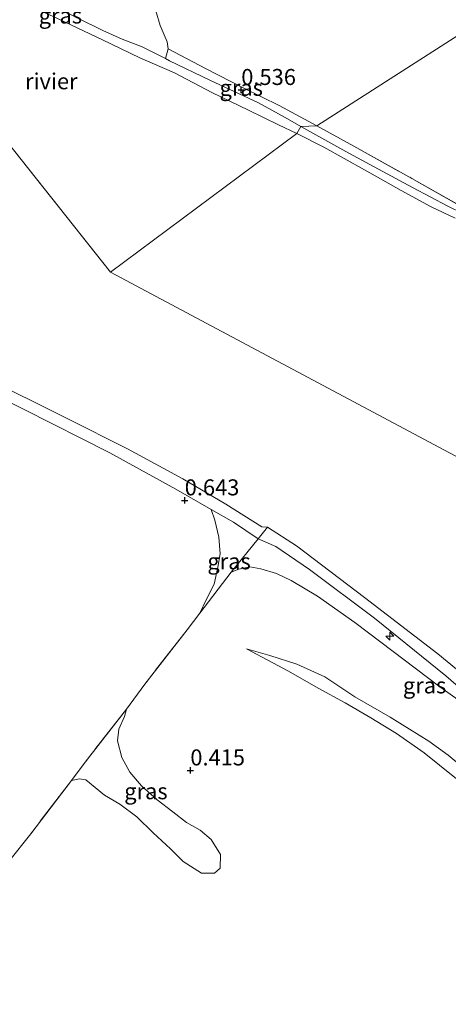
# Model space of a CAD drawing. Units: metres. Extents: x 201586 to 210004, y 506248 to 512503.
# Drawn here: x 205223 to 205290, y 506763 to 506917 of the extents above; entities that cross this region are included whole.
import ezdxf
from ezdxf.enums import TextEntityAlignment as Align

# ---------------------------------------------------------------- set-up
doc = ezdxf.new("R2010")
doc.units = ezdxf.units.M
doc.linetypes.add('IE-TERREINAFSCHEIDING', pattern=[10, 8, -2])
doc.layers.get('0').update_dxf_attribs({"lineweight": 25})
for name, color, linetype, lineweight in [('B-ME-AL-OVERIG-S-B1', 7, 'Continuous', 18), ('B-ME-GW-HOOGTEPUNT-S-B1', 10, 'Continuous', 25), ('B-ME-GW-KRUINLIJN-L-B1', 93, 'Continuous', 18), ('B-ME-GW-TEENLIJN-L-B1', 93, 'Continuous', 18), ('B-ME-IE-GRASLAND-GV-B6', 93, 'Continuous', 18), ('B-ME-IE-GRONDWERKLIJN-GROND_INGERICHT-GV-B6', 253, 'Continuous', 18), ('B-ME-IE-HULPGEOMETRIE-L-B1', 53, 'Continuous', 18), ('B-ME-IE-TERREINAFSCHEIDING-RASTERHEKWERK-L-B1', 8, 'IE-TERREINAFSCHEIDING', 18), ('B-ME-OB-WATERLIJN-L-B1', 133, 'OB-WATERLIJN', 18), ('B-ME-OG-WATER-GV-B6', 153, 'Continuous', 18)]:
    doc.layers.add(name, color=color, linetype=linetype, lineweight=lineweight)
doc.styles.add('NLCS-ISO', font='NLCS-ISO.TTF')
doc.linetypes.add('OB-WATERLIJN', pattern='A,10,[32,NLCS.SHX,S=2,R=0,X=0,Y=0],-12', length=22)

# ---------------------------------------------------------------- blocks, each defined once
blk = doc.blocks.new('hecto')
for p, q in [((0, 0.625), (-0.625, 0)), ((0, -0.625), (0, 0.625)), ((-0.625, 0), (0.625, 0)), ((0.625, 0), (0, -0.625))]:
    blk.add_line(p, q)
blk = doc.blocks.new('hoogtepunt')
for p, q in [((-0.5, 0), (0.5, 0)), ((0, 0.5), (0, -0.5))]:
    blk.add_line(p, q)

msp = doc.modelspace()

# ---------------------------------------------------------------- linework, layer by layer
at = {"layer": 'B-ME-GW-KRUINLIJN-L-B1'}
for points in [[(205192.231, 506936.332, 0.476), (205195.799, 506935.018, 0.358), (205196.988, 506934.387, 0.333), (205198.52, 506933.566, 0.4), (205200.928, 506932.361, 0.425), (205204.902, 506930.407, 0.417), (205211.979, 506927.232, 0.409), (205217.746, 506924.505, 0.493), (205222.701, 506922.207, 0.476), (205227.235, 506920.091, 0.493), (205232.446, 506917.484, 0.485), (205236.355, 506915.555, 0.417), (205239.363, 506914.173, 0.459), (205242.511, 506912.973, 0.501), (205246.125, 506911.148, 0.501)], [(205246.125, 506911.148, 0.501), (205246.761, 506910.827, 0.501), (205253.055, 506907.797, 0.501), (205260.646, 506904.269, 0.493), (205264.782, 506901.932, 0.518), (205267.236, 506900.527, 0.501)], [(205267.236, 506900.527, 0.501), (205274.72, 506896.381, 0.468), (205284.665, 506891.003, 0.459), (205290.158, 506888.124, 0.316), (205292.498, 506886.947, 0.155)], [(205138.359, 506892.627, 0.51), (205148.928, 506888.546, 0.527), (205160.923, 506884.574, 0.544), (205169.526, 506881.237, 0.578), (205179.845, 506877.069, 0.595), (205189.317, 506872.94, 0.595), (205200.414, 506867.924, 0.561), (205211.309, 506862.798, 0.595), (205224.101, 506856.375, 0.595), (205237.427, 506849.596, 0.578), (205247.741, 506843.913, 0.561), (205253.229, 506840.768, 0.541)], [(205253.229, 506840.768, 0.541), (205256.742, 506838.754, 0.527), (205260.603, 506836.171, 0.646)], [(205260.603, 506836.171, 0.646), (205263.311, 506834.96, 0.629), (205268.597, 506831.395, 0.629), (205278.734, 506823.777, 0.679), (205289.853, 506814.775, 0.696), (205300.468, 506805.563, 0.764), (205310.098, 506796.903, 0.933), (205316.712, 506790.378, 0.882)], [(205258.733, 506818.982, 0.798), (205262.397, 506817.93, 0.908), (205266.629, 506816.585, 0.958), (205270.995, 506814.628, 0.924), (205275.649, 506811.509, 0.941), (205281.164, 506808.333, 0.899), (205287.177, 506804.592, 0.958), (205290.193, 506802.388, 0.992), (205294.212, 506799.035, 0.992), (205297.546, 506796.519, 0.984), (205300.866, 506794.234, 0.967), (205304.391, 506791.352, 0.984), (205307.181, 506787.968, 0.967), (205309.286, 506784.56, 0.975), (205311.844, 506780.763, 1.009), (205314.32, 506777.733, 0.958), (205316.922, 506774.688, 0.891), (205318.905, 506771.857, 0.924), (205319.971, 506769.458, 0.958), (205321.248, 506766.299, 0.899)]]:
    msp.add_polyline3d(points, dxfattribs=at)
at = {"layer": 'B-ME-GW-TEENLIJN-L-B1'}
msp.add_polyline3d([(205321.248, 506766.299, 0.899), (205319.338, 506768.627, 0.772), (205317.224, 506771.968, 0.713), (205315.04, 506774.884, 0.688), (205311.687, 506778.118, 0.713), (205308.218, 506782.116, 0.789), (205305.492, 506786.071, 0.705), (205302.783, 506789.615, 0.696), (205299.341, 506793.218, 0.688), (205296.134, 506795.395, 0.755), (205291.273, 506798.888, 0.722), (205286.463, 506802.724, 0.679), (205282.161, 506805.789, 0.688), (205278.169, 506808.219, 0.705), (205274.131, 506810.553, 0.663), (205269.933, 506812.83, 0.671), (205265.321, 506815.474, 0.671), (205258.733, 506818.982, 0.798)], dxfattribs=at)
at = {"layer": 'B-ME-IE-GRASLAND-GV-B6'}
for points in [[(205244.637, 506918.621, 0.739), (205245.306, 506916.341, 0.84), (205245.907, 506914.848, 0.815), (205246.386, 506913.785, 0.773), (205246.519, 506912.654, 0.603), (205246.125, 506911.148, 0.501), (205242.511, 506912.973, 0.501), (205239.363, 506914.173, 0.459), (205236.355, 506915.555, 0.417), (205232.446, 506917.484, 0.485)], [(205232.446, 506917.484, 0.485), (205236.355, 506915.555, 0.417), (205239.363, 506914.173, 0.459), (205242.511, 506912.973, 0.501), (205246.125, 506911.148, 0.501), (205246.761, 506910.827, 0.501), (205253.055, 506907.797, 0.501), (205260.646, 506904.269, 0.493), (205264.782, 506901.932, 0.518), (205267.236, 506900.527, 0.501)], [(205267.236, 506900.527, 0.501), (205266.59, 506899.434, -0.25), (205263.769, 506900.82, -0.25), (205259.077, 506903.124, -0.25), (205253.344, 506905.846, -0.25), (205247.504, 506908.921, -0.25), (205242.14, 506911.289, -0.25), (205236.313, 506914.082, -0.25), (205229.366, 506917.353, -0.25)], [(205269.748, 506900.669, 0.569), (205267.236, 506900.527, 0.501), (205264.782, 506901.932, 0.518), (205260.646, 506904.269, 0.493), (205253.055, 506907.797, 0.501), (205246.761, 506910.827, 0.501), (205246.125, 506911.148, 0.501), (205246.519, 506912.654, 0.603), (205252.37, 506909.613, 0.594), (205258.347, 506906.558, 0.535), (205263.857, 506903.808, 0.535), (205269.748, 506900.669, 0.569)], [(205291.287, 506886.219, -0.25), (205287.561, 506888.031, -0.25), (205282.862, 506890.539, -0.25), (205277.178, 506893.777, -0.25), (205270.793, 506897.3, -0.25), (205266.59, 506899.434, -0.25), (205267.236, 506900.527, 0.501), (205274.72, 506896.381, 0.468), (205284.665, 506891.003, 0.459), (205290.158, 506888.124, 0.316), (205292.498, 506886.947, 0.155)], [(205292.498, 506886.947, 0.155), (205290.158, 506888.124, 0.316), (205284.665, 506891.003, 0.459), (205274.72, 506896.381, 0.468), (205267.236, 506900.527, 0.501), (205269.748, 506900.669, 0.569), (205275.471, 506897.469, 0.569), (205284.56, 506892.426, 0.561), (205291.57, 506888.465, 0.392)], [(205217.613, 506861.494, -0.25), (205230.687, 506855.019, -0.25), (205240.175, 506850.207, -0.25), (205248.844, 506845.516, -0.25), (205255.551, 506841.602, -0.25), (205261.158, 506838.014, -0.25), (205262.024, 506837.989, -0.25), (205260.603, 506836.171, 0.646), (205256.742, 506838.754, 0.527), (205253.229, 506840.768, 0.541), (205247.741, 506843.913, 0.561), (205237.427, 506849.596, 0.578), (205224.101, 506856.375, 0.595), (205211.309, 506862.798, 0.595)], [(205251.472, 506824.54, 0.8), (205252.492, 506826.636, 0.895), (205253.705, 506829.079, 0.878), (205254.271, 506831.731, 0.811), (205254.629, 506833.814, 0.777), (205254.431, 506836.418, 0.676), (205253.808, 506839.085, 0.608), (205253.229, 506840.768, 0.541), (205256.742, 506838.754, 0.527), (205260.603, 506836.171, 0.646), (205256.347, 506830.947, 0.848), (205251.472, 506824.54, 0.8)], [(205344.697, 506759.284, 0.781), (205337.1, 506767.993, 0.848), (205329.202, 506777.15, 0.882), (205323.149, 506783.399, 0.882), (205316.712, 506790.378, 0.882), (205310.098, 506796.903, 0.933), (205300.468, 506805.563, 0.764), (205289.853, 506814.775, 0.696), (205278.734, 506823.777, 0.679), (205268.597, 506831.395, 0.629), (205263.311, 506834.96, 0.629), (205260.603, 506836.171, 0.646), (205262.024, 506837.989, -0.25), (205266.555, 506835.048, -0.25), (205277.166, 506827.013, -0.25), (205288.581, 506818.194, -0.25), (205297.896, 506810.544, -0.25), (205306.454, 506803.364, -0.25), (205315.311, 506795.193, -0.25), (205323.493, 506786.665, -0.25), (205331.195, 506778.248, -0.25), (205339.631, 506768.632, -0.25), (205346.731, 506759.901, -0.25)], [(205293.598, 506809.729, 0.891), (205288.689, 506813.185, 0.899), (205281.614, 506818.56, 0.857), (205275.628, 506823.124, 0.789), (205269.82, 506827.205, 0.755), (205265.701, 506829.643, 0.764), (205263.422, 506830.74, 0.755), (205260.98, 506831.492, 0.772), (205259.261, 506831.77, 0.789), (205257.576, 506831.438, 0.815), (205256.347, 506830.947, 0.848), (205260.603, 506836.171, 0.646), (205263.311, 506834.96, 0.629), (205268.597, 506831.395, 0.629), (205278.734, 506823.777, 0.679), (205289.853, 506814.775, 0.696), (205300.468, 506805.563, 0.764)], [(205240.54, 506799.716, 0.392), (205242.392, 506797.6, 0.384), (205244.829, 506795.402, 0.384), (205247.246, 506793.512, 0.375), (205249.419, 506791.849, 0.375), (205251.528, 506790.688, 0.401), (205253.229, 506789.195, 0.401), (205254.694, 506786.847, 0.418), (205254.628, 506784.719, 0.426), (205253.79, 506783.949, 0.426), (205251.728, 506783.937, 0.485), (205248.896, 506785.778, 0.443), (205246.909, 506787.766, 0.401), (205244.225, 506790.234, 0.434), (205241.64, 506792.75, 0.434), (205239.021, 506794.725, 0.426), (205236.609, 506796.111, 0.426), (205233.691, 506798.55, 0.418), (205232.732, 506798.705, 0.46), (205231.46, 506798.415, 0.629), (205233.615, 506801.301, 0.274), (205240.044, 506809.56, 0.392), (205239.754, 506808.414, 0.401), (205238.872, 506806.432, 0.418), (205238.658, 506804.611, 0.401), (205239.341, 506802.005, 0.392), (205240.54, 506799.716, 0.392)]]:
    msp.add_polyline3d(points, dxfattribs=at)
at = {"layer": 'B-ME-IE-GRONDWERKLIJN-GROND_INGERICHT-GV-B6'}
for points in [[(205297.81, 506918.674, 0.865), (205269.748, 506900.669, 0.569), (205263.857, 506903.808, 0.535), (205258.347, 506906.558, 0.535), (205252.37, 506909.613, 0.594), (205246.519, 506912.654, 0.603), (205246.386, 506913.785, 0.773), (205245.907, 506914.848, 0.815), (205245.306, 506916.341, 0.84), (205244.637, 506918.621, 0.739)], [(205412.306, 506771.56, 0.535), (205405.719, 506781.072, 0.594), (205399.586, 506789.238, 0.594), (205392.537, 506797.991, 0.628), (205385.397, 506806.185, 0.637), (205378.403, 506813.821, 0.738), (205371.085, 506821.618, 0.645), (205362.04, 506830.603, 0.645), (205357.449, 506835.129, 0.637), (205347.378, 506844.544, 0.67), (205337.558, 506853.177, 0.645), (205327.583, 506861.716, 0.552), (205317.892, 506869.793, 0.476), (205311.886, 506874.439, 0.425), (205302.701, 506881.012, 0.24), (205295.675, 506885.798, 0.24), (205291.57, 506888.465, 0.392), (205284.56, 506892.426, 0.561), (205275.471, 506897.469, 0.569), (205269.748, 506900.669, 0.569), (205297.81, 506918.674, 0.865)], [(205211.309, 506862.798, 0.595), (205224.101, 506856.375, 0.595), (205237.427, 506849.596, 0.578), (205247.741, 506843.913, 0.561), (205253.229, 506840.768, 0.541), (205253.808, 506839.085, 0.608), (205254.431, 506836.418, 0.676), (205254.629, 506833.814, 0.777), (205254.271, 506831.731, 0.811), (205253.705, 506829.079, 0.878), (205252.492, 506826.636, 0.895), (205251.472, 506824.54, 0.8), (205249.501, 506821.948, 0.781), (205242.908, 506813.479, 0.696), (205240.044, 506809.56, 0.392), (205233.615, 506801.301, 0.274), (205231.46, 506798.415, 0.629), (205225.12, 506790.119, 0.392), (205221.645, 506785.717, 0.323)], [(205221.645, 506785.717, 0.323), (205225.12, 506790.119, 0.392), (205231.46, 506798.415, 0.629), (205232.732, 506798.705, 0.46), (205233.691, 506798.55, 0.418), (205236.609, 506796.111, 0.426), (205239.021, 506794.725, 0.426), (205241.64, 506792.75, 0.434), (205244.225, 506790.234, 0.434), (205246.909, 506787.766, 0.401), (205248.896, 506785.778, 0.443), (205251.728, 506783.937, 0.485), (205253.79, 506783.949, 0.426), (205254.628, 506784.719, 0.426), (205254.694, 506786.847, 0.418), (205253.229, 506789.195, 0.401), (205251.528, 506790.688, 0.401), (205249.419, 506791.849, 0.375), (205247.246, 506793.512, 0.375), (205244.829, 506795.402, 0.384), (205242.392, 506797.6, 0.384), (205240.54, 506799.716, 0.392), (205239.341, 506802.005, 0.392), (205238.658, 506804.611, 0.401), (205238.872, 506806.432, 0.418), (205239.754, 506808.414, 0.401), (205240.044, 506809.56, 0.392), (205242.908, 506813.479, 0.696), (205249.501, 506821.948, 0.781), (205251.472, 506824.54, 0.8), (205256.347, 506830.947, 0.848), (205257.576, 506831.438, 0.815), (205259.261, 506831.77, 0.789), (205260.98, 506831.492, 0.772), (205263.422, 506830.74, 0.755), (205265.701, 506829.643, 0.764), (205269.82, 506827.205, 0.755), (205275.628, 506823.124, 0.789)], [(205275.628, 506823.124, 0.789), (205281.614, 506818.56, 0.857), (205288.689, 506813.185, 0.899), (205293.598, 506809.729, 0.891), (205297.557, 506806.707, 0.958), (205301.208, 506803.537, 1.043), (205306.541, 506799.269, 0.984), (205311.394, 506794.9, 0.975), (205315.099, 506790.949, 0.975), (205316.712, 506790.378, 0.882), (205323.149, 506783.399, 0.882), (205329.202, 506777.15, 0.882), (205337.1, 506767.993, 0.848), (205344.697, 506759.284, 0.781)], [(205258.733, 506818.982, 0.798), (205262.397, 506817.93, 0.908), (205266.629, 506816.585, 0.958), (205270.995, 506814.628, 0.924), (205275.649, 506811.509, 0.941), (205281.164, 506808.333, 0.899), (205287.177, 506804.592, 0.958), (205290.193, 506802.388, 0.992), (205294.212, 506799.035, 0.992)], [(205291.273, 506798.888, 0.722), (205286.463, 506802.724, 0.679), (205282.161, 506805.789, 0.688), (205278.169, 506808.219, 0.705), (205274.131, 506810.553, 0.663), (205269.933, 506812.83, 0.671), (205265.321, 506815.474, 0.671), (205258.733, 506818.982, 0.798)], [(205294.212, 506799.035, 0.992), (205290.193, 506802.388, 0.992), (205287.177, 506804.592, 0.958), (205281.164, 506808.333, 0.899), (205275.649, 506811.509, 0.941), (205270.995, 506814.628, 0.924), (205266.629, 506816.585, 0.958), (205262.397, 506817.93, 0.908), (205258.733, 506818.982, 0.798), (205265.321, 506815.474, 0.671), (205269.933, 506812.83, 0.671), (205274.131, 506810.553, 0.663), (205278.169, 506808.219, 0.705), (205282.161, 506805.789, 0.688), (205286.463, 506802.724, 0.679), (205291.273, 506798.888, 0.722)]]:
    msp.add_polyline3d(points, dxfattribs=at)
at = {"layer": 'B-ME-IE-HULPGEOMETRIE-L-B1'}
msp.add_line((205192.516, 506934.662, -0.25), (205237.53, 506877.821, -0.25), dxfattribs=at)
for points in [[(205237.53, 506877.821, -0.25), (205266.59, 506899.434, -0.25), (205267.236, 506900.527, 0.501), (205269.748, 506900.669, 0.569), (205297.81, 506918.674, 0.865), (205324.367, 506948.322, 0.654), (205331.041, 506947.534, 0.899), (205331.605, 506953.367, 0.984), (205337.649, 506957.693, 3.154), (205339.896, 506959.976, 3.215), (205342.136, 506961.131, 3.169), (205347.377, 506965.188, 1.176), (205350.923, 506967.171, 0.872), (205366.775, 506982.738, 0.822)], [(205428.97, 506666.617, -0.25), (205404.77, 506724.749, -0.25), (205378.065, 506768.879, -0.25), (205344.949, 506807.187, -0.25), (205299.077, 506844.984, -0.25), (205237.53, 506877.821, -0.25)]]:
    msp.add_polyline3d(points, dxfattribs=at)
at = {"layer": 'B-ME-IE-TERREINAFSCHEIDING-RASTERHEKWERK-L-B1'}
for p, q in [((205262.024, 506837.989, -0.25), (205260.603, 506836.171, 0.646)), ((205260.603, 506836.171, 0.646), (205256.347, 506830.947, 0.848)), ((205256.347, 506830.947, 0.848), (205251.472, 506824.54, 0.8))]:
    msp.add_line(p, q, dxfattribs=at)
for points in [[(205246.519, 506912.654, 0.603), (205252.37, 506909.613, 0.594), (205258.347, 506906.558, 0.535), (205263.857, 506903.808, 0.535), (205269.748, 506900.669, 0.569)], [(205269.748, 506900.669, 0.569), (205275.471, 506897.469, 0.569), (205284.56, 506892.426, 0.561), (205291.57, 506888.465, 0.392), (205295.675, 506885.798, 0.24), (205302.701, 506881.012, 0.24), (205311.886, 506874.439, 0.425), (205317.892, 506869.793, 0.476), (205327.583, 506861.716, 0.552), (205337.558, 506853.177, 0.645), (205347.378, 506844.544, 0.67), (205357.449, 506835.129, 0.637), (205362.04, 506830.603, 0.645), (205371.085, 506821.618, 0.645), (205378.403, 506813.821, 0.738), (205385.397, 506806.185, 0.637), (205392.537, 506797.991, 0.628), (205399.586, 506789.238, 0.594), (205405.719, 506781.072, 0.594), (205412.306, 506771.56, 0.535), (205415.673, 506766.117, 0.459), (205419.415, 506759.54, 0.425), (205424.164, 506750.805, 0.485), (205429.561, 506740.296, 0.34)], [(205251.472, 506824.54, 0.8), (205249.501, 506821.948, 0.781), (205242.908, 506813.479, 0.696), (205240.044, 506809.56, 0.392)], [(205240.044, 506809.56, 0.392), (205233.615, 506801.301, 0.274), (205231.46, 506798.415, 0.629)], [(205231.46, 506798.415, 0.629), (205225.12, 506790.119, 0.392), (205221.645, 506785.717, 0.323)]]:
    msp.add_polyline3d(points, dxfattribs=at)
at = {"layer": 'B-ME-OB-WATERLIJN-L-B1'}
for points in [[(205291.287, 506886.219, -0.25), (205287.561, 506888.031, -0.25), (205282.862, 506890.539, -0.25), (205277.178, 506893.777, -0.25), (205270.793, 506897.3, -0.25), (205266.59, 506899.434, -0.25), (205263.769, 506900.82, -0.25), (205259.077, 506903.124, -0.25), (205253.344, 506905.846, -0.25), (205247.504, 506908.921, -0.25), (205242.14, 506911.289, -0.25), (205236.313, 506914.082, -0.25), (205229.366, 506917.353, -0.25)], [(205262.024, 506837.989, -0.25), (205261.158, 506838.014, -0.25), (205255.551, 506841.602, -0.25), (205248.844, 506845.516, -0.25), (205240.175, 506850.207, -0.25), (205230.687, 506855.019, -0.25), (205217.613, 506861.494, -0.25), (205206.617, 506866.77, -0.25), (205195.449, 506872.169, -0.25), (205185.074, 506876.565, -0.25), (205176.548, 506880.098, -0.25), (205166.769, 506884.095, -0.25), (205157.585, 506887.677, -0.25), (205145.359, 506891.712, -0.25), (205139.357, 506893.843, -0.25)], [(205408.047, 506643.882, -0.25), (205402.581, 506657.173, -0.25), (205397.179, 506670.031, -0.25), (205392.871, 506680.094, -0.25), (205389.136, 506688.11, -0.25), (205385.516, 506696.213, -0.25), (205381.68, 506703.969, -0.25), (205377.525, 506712.157, -0.25), (205371.928, 506722.265, -0.25), (205366.55, 506732.089, -0.25), (205360.156, 506742.093, -0.25), (205353.231, 506751.807, -0.25), (205346.731, 506759.901, -0.25), (205339.631, 506768.632, -0.25), (205331.195, 506778.248, -0.25), (205323.493, 506786.665, -0.25), (205315.311, 506795.193, -0.25), (205306.454, 506803.364, -0.25), (205297.896, 506810.544, -0.25), (205288.581, 506818.194, -0.25), (205277.166, 506827.013, -0.25), (205266.555, 506835.048, -0.25), (205262.024, 506837.989, -0.25)]]:
    msp.add_polyline3d(points, dxfattribs=at)
at = {"layer": 'B-ME-OG-WATER-GV-B6'}
for points in [[(205192.516, 506934.662, -0.25), (205237.53, 506877.821, -0.25), (205299.077, 506844.984, -0.25), (205344.949, 506807.187, -0.25), (205378.065, 506768.879, -0.25), (205404.77, 506724.749, -0.25), (205428.97, 506666.617, -0.25)], [(205237.53, 506877.821, -0.25), (205192.516, 506934.662, -0.25), (205194.963, 506933.894, -0.25), (205196.029, 506933.617, -0.25), (205196.505, 506933.234, -0.25), (205198.551, 506931.898, -0.25), (205202.699, 506929.908, -0.25), (205208.469, 506927.207, -0.25), (205214.925, 506923.989, -0.25), (205216.451, 506923.228, -0.25), (205221.159, 506921.229, -0.25), (205229.366, 506917.353, -0.25), (205236.313, 506914.082, -0.25), (205242.14, 506911.289, -0.25), (205247.504, 506908.921, -0.25), (205253.344, 506905.846, -0.25), (205259.077, 506903.124, -0.25), (205263.769, 506900.82, -0.25), (205266.59, 506899.434, -0.25), (205237.53, 506877.821, -0.25)], [(205299.077, 506844.984, -0.25), (205237.53, 506877.821, -0.25), (205266.59, 506899.434, -0.25), (205270.793, 506897.3, -0.25), (205277.178, 506893.777, -0.25), (205282.862, 506890.539, -0.25), (205287.561, 506888.031, -0.25), (205291.287, 506886.219, -0.25)], [(205346.731, 506759.901, -0.25), (205339.631, 506768.632, -0.25), (205331.195, 506778.248, -0.25), (205323.493, 506786.665, -0.25), (205315.311, 506795.193, -0.25), (205306.454, 506803.364, -0.25), (205297.896, 506810.544, -0.25), (205288.581, 506818.194, -0.25), (205277.166, 506827.013, -0.25), (205266.555, 506835.048, -0.25), (205262.024, 506837.989, -0.25), (205261.158, 506838.014, -0.25), (205255.551, 506841.602, -0.25), (205248.844, 506845.516, -0.25), (205240.175, 506850.207, -0.25), (205230.687, 506855.019, -0.25), (205217.613, 506861.494, -0.25)]]:
    msp.add_polyline3d(points, dxfattribs=at)

# ---------------------------------------------------------------- block references
at = {"layer": 'B-ME-AL-OVERIG-S-B1', "rotation": 90}
msp.add_blockref('hecto', (205281.1, 506820.98, 0.783), dxfattribs=at)
at = {"layer": 'B-ME-GW-HOOGTEPUNT-S-B1', "rotation": 90}
for p in [(205257.944, 506906.251, 0.536), (205257.944, 506906.251, 0.536), (205249.125, 506842.168, 0.643), (205249.125, 506842.168, 0.643), (205250, 506800, 0.415), (205250, 506800, 0.415)]:
    msp.add_blockref('hoogtepunt', p, dxfattribs=at)

# ---------------------------------------------------------------- texts
at = {"layer": 'B-ME-GW-HOOGTEPUNT-S-B1', "ltscale": 0.2, "style": 'NLCS-ISO'}
for s, p in [('0.536', (205257.944, 506906.251, 0.536)), ('0.536', (205257.944, 506906.251, 0.536)), ('0.643', (205249.125, 506842.168, 0.643)), ('0.643', (205249.125, 506842.168, 0.643)), ('0.415', (205250, 506800, 0.415)), ('0.415', (205250, 506800, 0.415))]:
    msp.add_text(s, height=2.5, dxfattribs=at).set_placement(p, align=Align.BOTTOM_LEFT)
at = {"layer": 'B-ME-IE-GRASLAND-GV-B6', "ltscale": 0.2, "style": 'NLCS-ISO'}
for p in [(205229.7335, 506917.883), (205257.9365, 506906.5905), (205256.0375, 506832.654), (205286.5295, 506813.2745), (205243.077, 506796.7485)]:
    msp.add_text('gras', height=2.5, dxfattribs=at).set_placement(p, align=Align.MIDDLE_CENTER)
at = {"layer": 'B-ME-OG-WATER-GV-B6', "ltscale": 0.2, "style": 'NLCS-ISO'}
msp.add_text('rivier', height=2.5, dxfattribs=at).set_placement((205228.31776, 506907.61554), align=Align.MIDDLE_CENTER)

doc.saveas('drawing.dxf')
